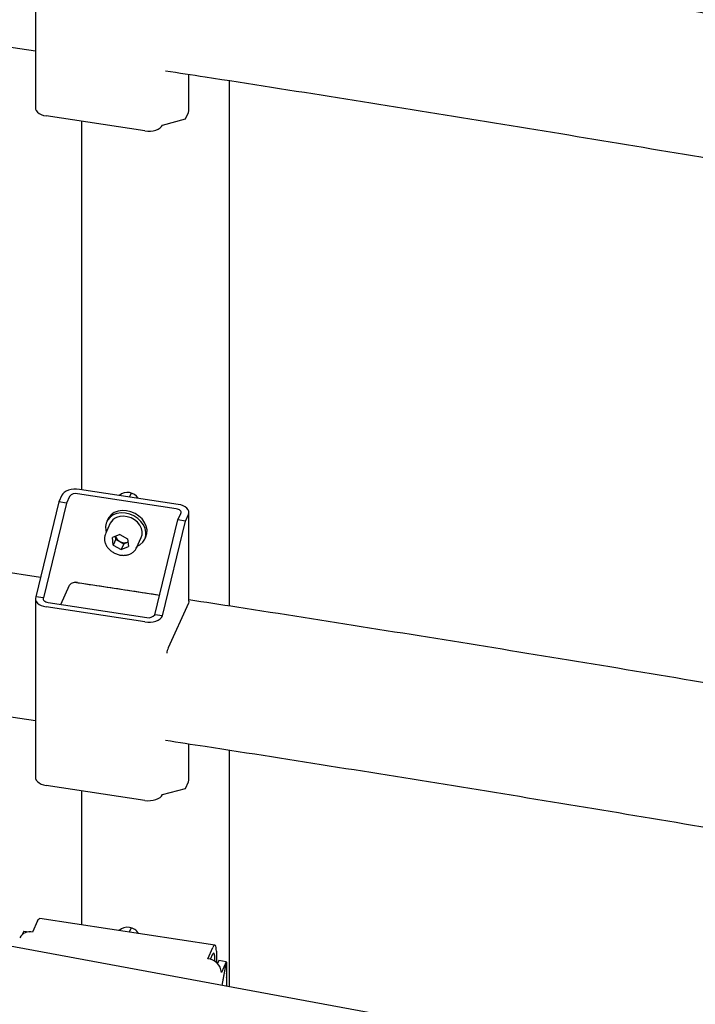
# Model space of a CAD drawing. Units: millimetres. Extents: x 0 to 1260, y 0 to 297.
# Drawn here: x 1074 to 1080, y 177 to 187 of the extents above; entities that cross this region are included whole.
import ezdxf

# ---------------------------------------------------------------- set-up
doc = ezdxf.new("R2010")
doc.units = ezdxf.units.MM
doc.linetypes.add('SLD-Сплошная', pattern=[0])
for name, color, linetype in [('ГОРИЗОНТАЛИ', 5, 'SLD-Сплошная'), ('НУЛЬ', 150, 'SLD-Сплошная'), ('СТОЙКИ', 1, 'SLD-Сплошная')]:
    doc.layers.add(name, color=color, linetype=linetype)

msp = doc.modelspace()

# ---------------------------------------------------------------- linework, layer by layer
at = {"layer": 'ГОРИЗОНТАЛИ', "linetype": 'SLD-Сплошная', "lineweight": 25}
for p, q in [((1073.2364416, 186.6489865), (1073.9018034, 186.5497556)), ((1073.9509616, 181.5255914), (1073.5161419, 181.5905139)), ((1073.2364415, 180.2595548), (1073.9018033, 180.1603238))]:
    msp.add_line(p, q, dxfattribs=at)
for points, knots in [([(1084.9563791, 186.0920952), (1084.8556523, 186.1105752), (1084.3375709, 186.2056256), (1083.3997822, 186.3729385), (1082.1429747, 186.5938478), (1080.8837014, 186.8100418), (1079.6222419, 187.0219359), (1078.3586217, 187.2295016), (1077.0927326, 187.4323908), (1076.0957528, 187.5893849), (1075.5200543, 187.6772293), (1075.3677387, 187.7004707)], [0, 0, 0, 0, 0.031751428, 0.163311352, 0.294871246, 0.426431109, 0.557990943, 0.689550749, 0.821110526, 0.952670275, 1, 1, 1, 1]), ([(1075.1443251, 186.3611428), (1075.2701974, 186.34195), (1075.8184971, 186.2583462), (1076.7871683, 186.1058811), (1078.0502355, 185.9036597), (1079.3110201, 185.6967309), (1080.5696472, 185.4854805), (1081.8260935, 185.2699393), (1083.0800529, 185.0496444), (1083.989558, 184.8875743), (1084.4803361, 184.7976185), (1084.5546881, 184.7839904)], [0, 0, 0, 0, 0.039854611, 0.173606739, 0.307358838, 0.441110909, 0.57486295, 0.708614962, 0.842366942, 0.976118892, 1, 1, 1, 1]), ([(1075.0875236, 181.3539167), (1074.9100035, 181.381297), (1074.6397717, 181.4229769), (1074.3689012, 181.4632483), (1074.2759703, 181.4770647)], [0, 0, 0, 0, 0.656917966, 1, 1, 1, 1]), ([(1084.956379, 179.7026634), (1084.8556522, 179.7211434), (1084.3375707, 179.8161938), (1083.399782, 179.9835067), (1082.1429746, 180.204416), (1080.8837013, 180.4206101), (1079.6222417, 180.6325041), (1078.3586215, 180.8400698), (1077.0927324, 181.042959), (1076.0957527, 181.1999531), (1075.5200542, 181.2877975), (1075.3677386, 181.3110389)], [0, 0, 0, 0, 0.031751428, 0.163311352, 0.294871246, 0.426431109, 0.557990943, 0.689550749, 0.821110526, 0.952670275, 1, 1, 1, 1]), ([(1075.144325, 179.971711), (1075.2701972, 179.9525182), (1075.8184969, 179.8689144), (1076.7871682, 179.7164494), (1078.0502353, 179.5142279), (1079.31102, 179.3072991), (1080.5696471, 179.0960487), (1081.8260934, 178.8805075), (1083.0800528, 178.6602126), (1083.9895579, 178.4981426), (1084.480336, 178.4081867), (1084.5546879, 178.3945586)], [0, 0, 0, 0, 0.039854611, 0.173606739, 0.307358838, 0.441110909, 0.57486295, 0.708614962, 0.842366942, 0.976118892, 1, 1, 1, 1])]:
    msp.add_open_spline(points, degree=3, knots=knots, dxfattribs=at)
at = {"layer": 'НУЛЬ', "linetype": 'SLD-Сплошная', "lineweight": 25}
msp.add_line((1098.0380534, 173.504557), (1072.7034045, 178.1822025), dxfattribs=at)
at = {"layer": 'СТОЙКИ', "linetype": 'SLD-Сплошная', "lineweight": 25}
for p, q in [((1073.9018034, 187.7106792), (1073.9018034, 186.0061785)), ((1075.3677387, 185.9837564), (1075.3677387, 186.3269931)), ((1075.7555769, 181.251693), (1075.755577, 186.2668394)), ((1074.9472594, 185.7862423), (1074.0043284, 185.9294122)), ((1074.3406462, 185.8783474), (1074.3406462, 182.3631625)), ((1075.1152118, 185.842818), (1075.3346003, 185.9007571)), ((1075.3346003, 185.9007571), (1075.3632162, 185.9635658)), ((1074.1543302, 182.3093752), (1074.1257143, 182.2465664)), ((1075.2461363, 182.1809084), (1074.3032054, 182.3240783)), ((1075.2652136, 182.2227809), (1074.3222826, 182.3659508)), ((1074.8162533, 182.3297891), (1074.7997024, 182.2934618)), ((1074.1257143, 182.2465664), (1073.9063258, 181.341438)), ((1074.1982475, 182.2355533), (1073.978859, 181.330425)), ((1074.1982475, 182.2355533), (1074.1257143, 182.2465664)), ((1074.2268633, 182.2983621), (1074.1982475, 182.2355533)), ((1075.262067, 182.0740283), (1075.2906829, 182.1368371)), ((1075.3346002, 182.0630153), (1075.3632161, 182.125824)), ((1075.3677386, 181.2988536), (1075.3677386, 182.1460146)), ((1074.6166208, 182.042365), (1074.5708353, 181.941871)), ((1074.5926702, 182.0802445), (1074.5824956, 182.0579125)), ((1075.0426786, 181.1689), (1075.262067, 182.0740283)), ((1075.1152117, 181.1578869), (1075.3346002, 182.0630153)), ((1075.3346002, 182.0630153), (1075.262067, 182.0740283)), ((1074.7066657, 181.9350954), (1074.6376196, 181.9051381)), ((1074.7066657, 181.9350954), (1074.7826697, 181.8932897)), ((1074.6445776, 181.833375), (1074.6376196, 181.9051381)), ((1074.6700139, 181.889205), (1074.6445776, 181.833375)), ((1074.6445776, 181.833375), (1074.7205816, 181.7915693)), ((1074.6700139, 181.889205), (1074.6672237, 181.9179825)), ((1074.6700139, 181.889205), (1074.7080159, 181.8683022)), ((1074.7080159, 181.8683022), (1074.7460179, 181.8473993)), ((1074.7460179, 181.8473993), (1074.7205816, 181.7915693)), ((1074.7460179, 181.8473993), (1074.780541, 181.8623779)), ((1074.780541, 181.8623779), (1074.7854351, 181.8647677)), ((1074.780541, 181.8623779), (1074.7854599, 181.8645121)), ((1074.7826697, 181.8932897), (1074.7896276, 181.8215266)), ((1074.8665864, 181.8071257), (1074.9123719, 181.9076197)), ((1074.946497, 181.8920722), (1074.9566715, 181.9144042)), ((1074.7205816, 181.7915693), (1074.7896276, 181.8215266)), ((1074.8693367, 181.8137786), (1074.8665864, 181.8071257)), ((1074.3032053, 181.4769172), (1075.0884385, 181.3576914)), ((1074.3406462, 181.4712324), (1074.3406462, 181.467408)), ((1074.1434538, 181.2681261), (1074.2268633, 181.451201)), ((1073.9018033, 181.3212474), (1073.9018033, 179.6167467)), ((1073.978859, 181.330425), (1073.9063258, 181.341438)), ((1074.0234056, 181.2863537), (1074.9663366, 181.1431838)), ((1075.3632161, 181.2786629), (1075.1692639, 180.8529592)), ((1074.9472593, 181.1013113), (1074.0043283, 181.2444812)), ((1075.1152117, 181.1578869), (1075.0426786, 181.1689)), ((1075.3677386, 179.5943246), (1075.3677386, 179.9375614)), ((1075.7555768, 177.6186667), (1075.7555768, 179.8774077)), ((1074.9472593, 179.3968106), (1074.0043283, 179.5399804)), ((1074.3406461, 179.4889156), (1074.3406461, 178.2096566)), ((1075.1152117, 179.4533862), (1075.3346001, 179.5113253)), ((1075.3346001, 179.5113253), (1075.363216, 179.574134)), ((1075.6156878, 178.0160607), (1073.9435568, 178.2699486)), ((1073.9232163, 178.2466253), (1073.8750144, 178.1408275)), ((1074.8162532, 178.1797205), (1074.7982376, 178.1401782)), ((1073.7899248, 178.1509463), (1073.7740085, 178.1160117)), ((1073.7899248, 178.1509463), (1073.8457159, 178.1424752)), ((1074.7040771, 178.1544751), (1074.7044038, 178.159251)), ((1075.5471454, 177.8869396), (1075.5953473, 177.9927374)), ((1075.5723605, 177.8810435), (1075.5953473, 177.9314968)), ((1075.6107362, 177.9158733), (1075.6107362, 177.863384)), ((1075.6298135, 177.9577458), (1075.6298135, 177.8495938)), ((1075.6516091, 177.8682775), (1075.6392077, 177.8410579)), ((1075.7241422, 177.8572645), (1075.6516091, 177.8682775)), ((1075.7241422, 177.8572645), (1075.6781886, 177.7564013)), ((1075.7241422, 177.8572645), (1075.682495, 177.6321601)), ((1075.6850773, 177.6316833), (1075.7263905, 177.8549819)), ((1075.7263905, 177.8549819), (1075.7237929, 177.8553763)), ((1075.7263905, 177.8549819), (1075.7263905, 177.7074647)), ((1075.7308472, 177.6232327), (1075.7308472, 177.7273616))]:
    msp.add_line(p, q, dxfattribs=at)
at = {"layer": 'СТОЙКИ', "linetype": 'SLD-Сплошная', "lineweight": 25, "flags": 128}
for points in [[(1073.9018034, 186.0061785), (1073.9030639, 185.995455), (1073.9093056, 185.9803173), (1073.9205431, 185.9661735), (1073.9363445, 185.953567), (1073.9561025, 185.9429823), (1073.9790578, 185.9348262), (1074.0043284, 185.9294122)], [(1075.3632162, 185.9635658), (1075.3674843, 185.9789301), (1075.3677387, 185.9837564)], [(1074.9472594, 185.7862423), (1074.973874, 185.7837784), (1075.00081, 185.7843592), (1075.0270321, 185.7879625), (1075.0515326, 185.7944497), (1075.07337, 185.8035717), (1075.0917052, 185.8149777), (1075.1058334, 185.8282296), (1075.1152118, 185.842818)], [(1074.3222826, 182.3659508), (1074.295668, 182.3684147), (1074.268732, 182.3678339), (1074.24251, 182.3642306), (1074.2180094, 182.3577434), (1074.196172, 182.3486215), (1074.1778368, 182.3372154), (1074.1637086, 182.3239635), (1074.1543302, 182.3093752)], [(1075.3632161, 182.125824), (1075.3674842, 182.1411883), (1075.3664781, 182.1567381), (1075.3602364, 182.1718758), (1075.3489989, 182.1860197), (1075.3331976, 182.1986261), (1075.3134396, 182.2092108), (1075.2904842, 182.2173669), (1075.2652136, 182.2227809)], [(1074.8426949, 182.1124857), (1074.8028364, 182.1292387), (1074.7611851, 182.1387793), (1074.7196887, 182.1406615), (1074.6802874, 182.1347971), (1074.6448236, 182.1214604), (1074.6149556, 182.1012751), (1074.5920799, 182.0751849), (1074.5772663, 182.0444098), (1074.5712073, 182.0103888), (1074.5741863, 181.9747128), (1074.5784481, 181.95858)], [(1074.8528695, 182.1348177), (1074.8130109, 182.1515707), (1074.7713597, 182.1611113), (1074.7298632, 182.1629935), (1074.6904619, 182.1571291), (1074.6549981, 182.1437924), (1074.6251301, 182.1236071), (1074.6022545, 182.0975169), (1074.5926702, 182.0802445)], [(1074.9566715, 181.9144042), (1074.9660523, 181.9446083), (1074.9676014, 181.9796623), (1074.9601292, 182.0155422), (1074.9439853, 182.0505702), (1074.9199243, 182.0831085), (1074.8890715, 182.1116356), (1074.8528695, 182.1348177)], [(1075.2906829, 182.1368371), (1075.292623, 182.1438209), (1075.2921657, 182.150889), (1075.2893285, 182.1577697), (1075.2842206, 182.1641987), (1075.2770381, 182.169929), (1075.2680572, 182.1747402), (1075.257623, 182.1784475), (1075.2461363, 182.1809084)], [(1074.9123719, 181.9076197), (1074.9198911, 181.9315936), (1074.9211118, 181.9621992), (1074.9138894, 181.9934946), (1074.8986131, 182.0237924), (1074.8761065, 182.0514595), (1074.847583, 182.0750042), (1074.8145803, 182.0931572), (1074.7788775, 182.1049399), (1074.7423995, 182.1097171), (1074.7071127, 182.1072313), (1074.6749194, 182.0976164)], [(1074.8741992, 181.8238348), (1074.8998967, 181.8378128), (1074.9264241, 181.861087), (1074.9453799, 181.8896873), (1074.9558777, 181.9222763), (1074.9574268, 181.9573303), (1074.9499547, 181.9932102), (1074.9338107, 182.0282382), (1074.9097498, 182.0607765), (1074.878897, 182.0893036), (1074.8426949, 182.1124857)], [(1073.9063258, 181.341438), (1073.9020577, 181.3260737), (1073.9030638, 181.3105239), (1073.9093055, 181.2953863), (1073.920543, 181.2812424), (1073.9363444, 181.2686359), (1073.9561024, 181.2580513), (1073.9790577, 181.2498952), (1074.0043283, 181.2444812)], [(1073.978859, 181.330425), (1073.9769189, 181.3234412), (1073.9773763, 181.3163731), (1073.9802134, 181.3094923), (1073.9853213, 181.3030633), (1073.9925038, 181.2973331), (1074.0014847, 181.2925219), (1074.0119189, 181.2888146), (1074.0234056, 181.2863537)], [(1075.3677386, 181.2988536), (1075.3674842, 181.2940273), (1075.3632161, 181.2786629)], [(1074.9472593, 181.1013113), (1074.973874, 181.0988473), (1075.0008099, 181.0994281), (1075.027032, 181.1030314), (1075.0515325, 181.1095187), (1075.0733699, 181.1186406), (1075.0917051, 181.1300467), (1075.1058333, 181.1432985), (1075.1152117, 181.1578869)], [(1073.9018033, 179.6167467), (1073.9030638, 179.6060232), (1073.9093055, 179.5908855), (1073.920543, 179.5767417), (1073.9363443, 179.5641352), (1073.9561023, 179.5535505), (1073.9790577, 179.5453945), (1074.0043283, 179.5399804)], [(1075.363216, 179.574134), (1075.3674842, 179.5894983), (1075.3677386, 179.5943246)], [(1074.9472593, 179.3968106), (1074.9738739, 179.3943466), (1075.0008098, 179.3949274), (1075.0270319, 179.3985307), (1075.0515325, 179.4050179), (1075.0733699, 179.4141399), (1075.091705, 179.4255459), (1075.1058333, 179.4387978), (1075.1152117, 179.4533862)], [(1073.9232163, 178.2466253), (1073.9299403, 178.2592579), (1073.936406, 178.2671531), (1073.9423647, 178.2700076), (1073.9435568, 178.2699486)], [(1075.6298135, 177.9577458), (1075.6291512, 177.9778772), (1075.6271899, 177.9943279), (1075.6240049, 178.0064655), (1075.6197186, 178.0138237), (1075.6144957, 178.0161197), (1075.6085369, 178.0132652), (1075.6020713, 178.00537), (1075.5953473, 177.9927374)], [(1075.6107362, 177.9158733), (1075.6104405, 177.9248619), (1075.6095648, 177.932207), (1075.6081427, 177.9376264), (1075.6062289, 177.9409118), (1075.6038969, 177.9419369), (1075.6012364, 177.9406624), (1075.5983495, 177.9371372), (1075.5953473, 177.9314968)]]:
    msp.add_lwpolyline(points, dxfattribs=at)
at = {"layer": 'СТОЙКИ', "linetype": 'SLD-Сплошная', "lineweight": 25}
for centre, radius, start, end in [((1074.2847866, 182.252583), 0.0738297, 75.55348186, 141.6792365), ((1074.7813085, 182.2124375), 0.1234485, 33.53162296, 129.20125889), ((1074.7166216, 181.9952316), 0.1105519, 112.16147954, 154.76413187), ((1074.7434011, 181.9382197), 0.0783618, 194.82694631, 243.15609843), ((1074.7504565, 181.940973), 0.0841561, 239.71458588, 290.94574854), ((1074.2847866, 181.4054219), 0.0738297, 75.55348186, 141.6792365), ((1074.9847553, 181.2146791), 0.0738297, 255.55348186, 321.6792365), ((1075.3911156, 180.7640815), 0.2389925, 158.16809505, 171.03214308), ((1074.7822997, 178.0654604), 0.1211413, 30.3828237, 132.35005815), ((1073.8497974, 178.0311047), 0.1125832, 77.05673547, 150.60446795), ((1075.5322661, 177.7409585), 0.1467374, 6.04107064, 84.18015845), ((1075.6839558, 177.7273616), 0.0468678, 334.87888525, 25.12111238)]:
    msp.add_arc(centre, radius, start, end, dxfattribs=at)
msp.add_open_spline([(1074.5706205, 181.9390946), (1074.5681218, 181.9333725), (1074.5617083, 181.9186853), (1074.5598623, 181.892201), (1074.5642591, 181.8618772), (1074.5763239, 181.8320722), (1074.5951861, 181.8042404), (1074.6201256, 181.7796714), (1074.6499323, 181.7596173), (1074.6831696, 181.7450982), (1074.718235, 181.7368707), (1074.7534556, 181.7354075), (1074.7870814, 181.7409017), (1074.8174847, 181.7531529), (1074.8426508, 181.7717311), (1074.8604801, 181.7926197), (1074.866375, 181.8083012), (1074.8687516, 181.8146234)], degree=3, knots=[0, 0, 0, 0, 0.043410949, 0.111422996, 0.179600633, 0.248466089, 0.318097727, 0.388280299, 0.458772225, 0.529439394, 0.60025457, 0.671223162, 0.742281708, 0.813209983, 0.88360703, 0.953075429, 1, 1, 1, 1], dxfattribs=at)

doc.saveas('drawing.dxf')
